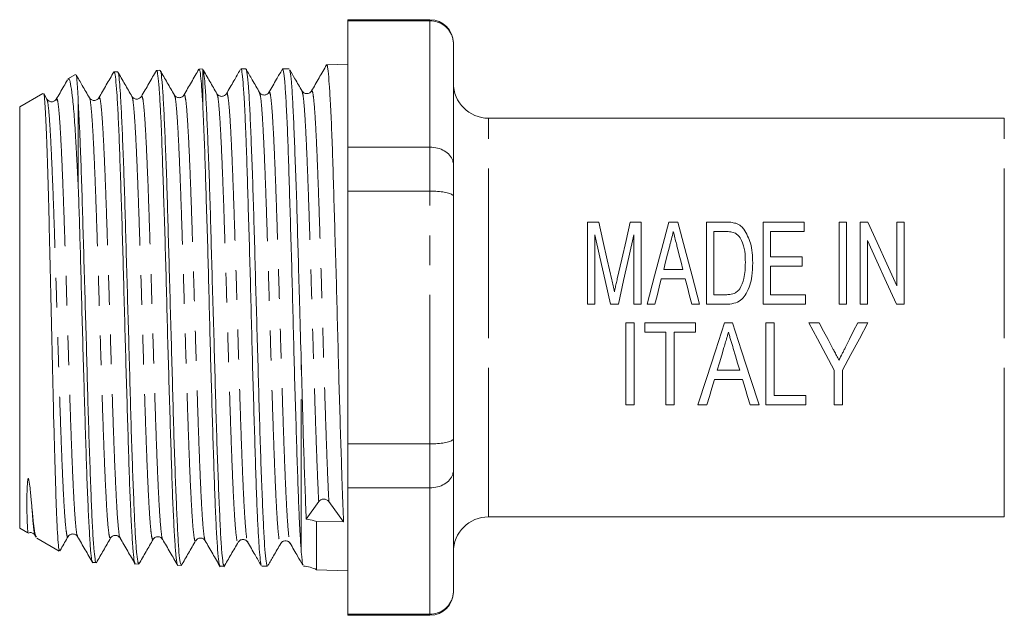
# Model space of a CAD drawing. Units: millimetres. Extents: x 135 to 273, y 97 to 258.
# Drawn here: x 135 to 177, y 193 to 218 of the extents above; entities that cross this region are included whole.
import ezdxf

# ---------------------------------------------------------------- set-up
doc = ezdxf.new("R2010")
doc.units = ezdxf.units.MM
doc.linetypes.add('PHANTOM', pattern=[12.7, 6.35, -1.27, 1.27, -1.27, 1.27, -1.27])

msp = doc.modelspace()

# ---------------------------------------------------------------- linework, layer by layer
at = {"color": 7, "linetype": 'Continuous', "lineweight": 15}
for p, q in [((152.022, 218.459), (148.522, 218.459)), ((148.522, 218.459), (148.522, 218.413)), ((148.522, 218.413), (152.022, 218.413)), ((148.522, 218.413), (148.522, 213.024)), ((153.022, 217.459), (153.022, 217.433)), ((153.022, 217.433), (153.022, 212.272)), ((140.504, 216.301), (140.36, 216.296)), ((142.318, 216.359), (142.174, 216.354)), ((142.319, 216.331), (142.332, 216.347)), ((142.332, 216.347), (142.332, 214.819)), ((144.166, 216.359), (143.959, 216.359)), ((145.736, 216.358), (145.727, 216.328)), ((146.014, 216.359), (145.739, 216.359)), ((148.522, 216.557), (147.616, 216.528)), ((136.897, 216.117), (136.58, 215.934)), ((138.69, 216.243), (138.545, 216.238)), ((135.512, 215.318), (134.522, 214.746)), ((135.681, 215.074), (135.547, 215.305)), ((137.896, 215.093), (137.9, 215.097)), ((142.936, 215.272), (142.938, 215.266)), ((134.522, 214.746), (134.522, 196.773)), ((136.082, 215.031), (136.086, 215.039)), ((137.022, 214.901), (137.022, 211.313)), ((176.522, 214.259), (154.522, 214.259)), ((148.522, 213.024), (148.522, 211.148)), ((152.022, 213.024), (148.522, 213.024)), ((153.022, 212.272), (153.022, 210.921)), ((148.522, 211.148), (152.022, 211.148)), ((148.522, 211.148), (148.522, 200.37)), ((153.022, 210.921), (153.022, 200.598)), ((158.746, 206.327), (158.746, 209.827)), ((158.746, 209.827), (159.22, 209.827)), ((160.562, 209.827), (161.035, 209.827)), ((161.035, 209.827), (161.035, 206.327)), ((162.218, 209.827), (162.589, 209.827)), ((163.817, 206.327), (163.817, 209.827)), ((163.817, 209.827), (164.639, 209.827)), ((166.24, 209.827), (167.99, 209.827)), ((166.24, 206.327), (166.24, 209.827)), ((167.99, 209.827), (167.99, 209.423)), ((169.471, 206.327), (169.471, 209.827)), ((169.471, 209.827), (169.785, 209.827)), ((169.785, 209.827), (169.785, 206.327)), ((170.368, 209.827), (170.703, 209.827)), ((170.368, 206.327), (170.368, 209.827)), ((171.939, 207.114), (171.939, 209.827)), ((171.939, 209.827), (172.253, 209.827)), ((172.253, 209.827), (172.253, 206.327)), ((159.06, 209.289), (159.06, 206.327)), ((160.721, 206.327), (160.721, 209.289)), ((164.638, 209.423), (164.131, 209.423)), ((164.131, 209.423), (164.131, 206.731)), ((167.99, 209.423), (166.554, 209.423)), ((166.554, 209.423), (166.554, 208.346)), ((170.682, 209.041), (170.682, 206.327)), ((166.554, 208.346), (167.9, 208.346)), ((167.9, 208.346), (167.9, 207.943)), ((167.9, 207.943), (166.554, 207.943)), ((166.554, 207.943), (166.554, 206.731)), ((161.993, 207.808), (162.814, 207.808)), ((162.915, 207.404), (161.892, 207.404)), ((164.131, 206.731), (164.646, 206.731)), ((166.554, 206.731), (168.035, 206.731)), ((168.035, 206.731), (168.035, 206.327)), ((159.06, 206.327), (158.746, 206.327)), ((160.058, 206.327), (159.723, 206.327)), ((161.035, 206.327), (160.721, 206.327)), ((161.618, 206.327), (161.284, 206.327)), ((163.523, 206.327), (163.189, 206.327)), ((164.679, 206.327), (163.817, 206.327)), ((168.035, 206.327), (166.24, 206.327)), ((169.785, 206.327), (169.471, 206.327)), ((170.682, 206.327), (170.368, 206.327)), ((172.253, 206.327), (171.918, 206.327)), ((160.381, 202.032), (160.381, 205.532)), ((160.381, 205.532), (160.74, 205.532)), ((160.74, 205.532), (160.74, 202.032)), ((161.189, 205.128), (161.189, 205.532)), ((161.189, 205.532), (163.343, 205.532)), ((163.343, 205.532), (163.343, 205.128)), ((164.587, 205.532), (164.926, 205.532)), ((166.349, 202.032), (166.349, 205.532)), ((166.349, 205.532), (166.708, 205.532)), ((166.708, 205.532), (166.708, 202.436)), ((168.189, 205.532), (168.621, 205.532)), ((170.269, 205.532), (170.702, 205.532)), ((162.086, 205.128), (161.189, 205.128)), ((162.086, 202.032), (162.086, 205.128)), ((163.343, 205.128), (162.445, 205.128)), ((162.445, 205.128), (162.445, 202.032)), ((164.276, 203.512), (165.236, 203.512)), ((169.266, 202.032), (169.266, 203.515)), ((169.625, 203.515), (169.625, 202.032)), ((165.356, 203.109), (164.156, 203.109)), ((160.74, 202.032), (160.381, 202.032)), ((162.445, 202.032), (162.086, 202.032)), ((163.836, 202.032), (163.453, 202.032)), ((166.059, 202.032), (165.676, 202.032)), ((168.054, 202.032), (166.349, 202.032)), ((166.708, 202.436), (168.054, 202.436)), ((168.054, 202.436), (168.054, 202.032)), ((169.625, 202.032), (169.266, 202.032)), ((152.022, 200.37), (148.522, 200.37)), ((148.522, 200.37), (148.522, 198.494)), ((153.022, 200.598), (153.022, 199.247)), ((153.022, 199.247), (153.022, 194.085)), ((148.522, 198.494), (152.022, 198.494)), ((148.522, 198.494), (148.522, 193.106)), ((146.747, 197.157), (147.276, 197.907)), ((147.709, 197.915), (148.338, 197.045)), ((147.187, 195.004), (147.187, 197.053)), ((147.187, 197.053), (148.338, 197.045)), ((154.522, 197.259), (176.522, 197.259)), ((134.522, 196.773), (134.868, 196.573)), ((135.175, 196.512), (135.178, 196.505)), ((135.175, 196.478), (135.223, 196.395)), ((135.258, 196.365), (135.247, 196.357)), ((135.251, 196.352), (136.204, 195.801)), ((136.588, 196.423), (136.591, 196.435)), ((138.806, 196.385), (138.808, 196.385)), ((143.842, 196.206), (143.845, 196.213)), ((144.245, 196.222), (144.249, 196.21)), ((146.058, 196.168), (146.063, 196.16)), ((137.638, 195.31), (137.786, 195.305)), ((139.452, 195.269), (139.445, 195.255)), ((139.451, 195.252), (139.599, 195.247)), ((141.265, 195.193), (141.415, 195.189)), ((143.065, 195.181), (143.057, 195.164)), ((143.065, 195.159), (143.245, 195.159)), ((143.257, 195.167), (143.26, 195.182)), ((144.846, 195.159), (145.093, 195.159)), ((147.187, 195.004), (148.522, 194.961)), ((153.022, 194.085), (153.022, 194.059)), ((152.022, 193.106), (148.522, 193.106)), ((148.522, 193.106), (148.522, 193.059)), ((148.522, 193.059), (152.022, 193.059))]:
    msp.add_line(p, q, dxfattribs=at)
at = {"color": 8, "linetype": 'PHANTOM', "lineweight": 0}
for p, q in [((152.022, 218.413), (152.022, 218.459)), ((152.022, 213.024), (152.022, 218.413)), ((154.522, 205.759), (154.522, 214.259)), ((176.522, 205.759), (176.522, 214.259)), ((152.022, 211.148), (152.022, 213.024)), ((152.022, 200.37), (152.022, 211.148)), ((154.522, 197.259), (154.522, 205.759)), ((176.522, 197.259), (176.522, 205.759)), ((146.522, 195.91), (146.522, 204.186)), ((152.022, 198.494), (152.022, 200.37)), ((152.022, 193.106), (152.022, 198.494)), ((152.022, 193.059), (152.022, 193.106))]:
    msp.add_line(p, q, dxfattribs=at)
at = {"color": 7, "linetype": 'Continuous', "lineweight": 15, "flags": 128}
for points in [[(159.22, 209.827), (159.399, 209.036), (159.586, 208.215), (159.778, 207.371)], [(160.013, 207.413), (160.201, 208.243), (160.385, 209.05), (160.562, 209.827)], [(161.284, 206.327), (161.606, 207.533), (161.919, 208.707), (162.218, 209.827)], [(162.589, 209.827), (162.888, 208.707), (163.201, 207.533), (163.523, 206.327)], [(170.703, 209.827), (171.1, 208.955), (171.514, 208.047), (171.939, 207.114)], [(159.723, 206.327), (159.497, 207.339), (159.275, 208.33), (159.06, 209.289)], [(160.721, 209.289), (160.506, 208.33), (160.285, 207.339), (160.058, 206.327)], [(162.239, 208.774), (162.158, 208.456), (162.076, 208.133), (161.993, 207.808)], [(171.918, 206.327), (171.497, 207.251), (171.084, 208.158), (170.682, 209.041)], [(162.814, 207.808), (162.736, 208.114), (162.659, 208.418), (162.582, 208.718)], [(161.892, 207.404), (161.801, 207.047), (161.71, 206.688), (161.618, 206.327)], [(163.189, 206.327), (163.097, 206.688), (163.006, 207.047), (162.915, 207.404)], [(163.453, 202.032), (163.818, 203.159), (164.199, 204.332), (164.587, 205.532)], [(164.926, 205.532), (165.314, 204.332), (165.694, 203.159), (166.059, 202.032)], [(169.266, 203.515), (168.911, 204.179), (168.551, 204.853), (168.189, 205.532)], [(168.621, 205.532), (168.813, 205.172), (169.004, 204.814), (169.194, 204.458)], [(170.702, 205.532), (170.339, 204.853), (169.979, 204.179), (169.625, 203.515)], [(169.748, 204.493), (169.921, 204.838), (170.095, 205.184), (170.269, 205.532)], [(164.562, 204.476), (164.466, 204.153), (164.371, 203.831), (164.276, 203.512)], [(165.236, 203.512), (165.146, 203.816), (165.055, 204.123), (164.963, 204.431)], [(164.156, 203.109), (164.048, 202.744), (163.941, 202.385), (163.836, 202.032)], [(165.676, 202.032), (165.571, 202.385), (165.464, 202.744), (165.356, 203.109)]]:
    msp.add_lwpolyline(points, dxfattribs=at)
at = {"color": 7, "linetype": 'Continuous', "lineweight": 15}
for centre, radius, start, end in [((152.022, 217.459), 1, 0, 90), ((154.522, 215.759), 1.5, 180, 270), ((147.495, 197.735), 0.279, 40.2609, 141.8647), ((154.522, 195.759), 1.5, 90, 180), ((146.522, 193.659), 1.5, 63.6902, 86.1264), ((152.022, 194.059), 1, 270, 0)]:
    msp.add_arc(centre, radius, start, end, dxfattribs=at)
for points, knots in [([(152.022, 218.413), (152.132, 218.403), (152.353, 218.382), (152.648, 218.219), (152.875, 217.979), (152.997, 217.705), (153.022, 217.516), (153.022, 217.436), (153.022, 217.433)], [0, 0, 0, 0, 0.20813, 0.416186, 0.626384, 0.841387, 0.99399, 1, 1, 1, 1]), ([(142.168, 216.352), (142.061, 216.167), (141.847, 215.797), (141.633, 215.428), (141.526, 215.243)], [0, 0, 0, 0, 0.500049, 1, 1, 1, 1]), ([(142.332, 214.819), (142.319, 215.046), (142.292, 215.503), (142.248, 216.006), (142.212, 216.324), (142.186, 216.321), (142.175, 216.32)], [0, 0, 0, 0, 0.241775, 0.487882, 0.792461, 1, 1, 1, 1]), ([(142.938, 215.3), (142.837, 215.475), (142.634, 215.826), (142.431, 216.177), (142.33, 216.352)], [0, 0, 0, 0, 0.499961, 1, 1, 1, 1]), ([(142.332, 216.347), (142.346, 216.307), (142.373, 216.227), (142.418, 215.842), (142.462, 215.199), (142.509, 214.24), (142.56, 213.032), (142.613, 211.629), (142.661, 210.045), (142.707, 208.355), (142.758, 206.575), (142.811, 204.788), (142.861, 203.013), (142.906, 201.331), (142.956, 199.76), (143.009, 198.374), (143.06, 197.185), (143.105, 196.248), (143.154, 195.583), (143.203, 195.207), (143.233, 195.192), (143.245, 195.185)], [0, 0, 0, 0, 0.042655, 0.086074, 0.139828, 0.195139, 0.248894, 0.304207, 0.357965, 0.413283, 0.467038, 0.52235, 0.576109, 0.631426, 0.68518, 0.740493, 0.794251, 0.849567, 0.903322, 0.958635, 1, 1, 1, 1]), ([(143.929, 216.319), (143.84, 216.164), (143.643, 215.825), (143.447, 215.486), (143.34, 215.302)], [0, 0, 0, 0, 0.455059, 1, 1, 1, 1]), ([(144.83, 195.195), (144.828, 195.193), (144.812, 195.183), (144.785, 195.408), (144.744, 195.849), (144.7, 196.533), (144.653, 197.445), (144.61, 198.623), (144.565, 200.045), (144.516, 201.643), (144.465, 203.343), (144.418, 205.128), (144.373, 206.914), (144.325, 208.684), (144.274, 210.355), (144.226, 211.91), (144.186, 213.155), (144.147, 214.129), (144.107, 214.952), (144.06, 215.68), (144.014, 216.169), (143.982, 216.385), (143.962, 216.341), (143.959, 216.333)], [0, 0, 0, 0, 0.007935, 0.05512, 0.103343, 0.150528, 0.19875, 0.252641, 0.308096, 0.361982, 0.41743, 0.47132, 0.526773, 0.580659, 0.636107, 0.689997, 0.745449, 0.784725, 0.824591, 0.87848, 0.933931, 0.987819, 1, 1, 1, 1]), ([(144.166, 216.338), (144.17, 216.344), (144.19, 216.373), (144.23, 216.162), (144.282, 215.658), (144.329, 214.848), (144.376, 213.793), (144.427, 212.498), (144.48, 211.025), (144.528, 209.387), (144.574, 207.671), (144.624, 205.895), (144.677, 204.142), (144.725, 202.417), (144.77, 200.791), (144.82, 199.28), (144.873, 197.958), (144.923, 196.848), (144.969, 195.994), (145.018, 195.43), (145.061, 195.159), (145.085, 195.187), (145.093, 195.195)], [0, 0, 0, 0, 0.013612, 0.066561, 0.121046, 0.173993, 0.228477, 0.281421, 0.335899, 0.388847, 0.443331, 0.495447, 0.549024, 0.601139, 0.654716, 0.70766, 0.762138, 0.815085, 0.869568, 0.922511, 0.97699, 1, 1, 1, 1]), ([(144.75, 215.361), (144.649, 215.537), (144.458, 215.866), (144.268, 216.195), (144.179, 216.348)], [0, 0, 0, 0, 0.533196, 1, 1, 1, 1]), ([(145.718, 216.333), (145.637, 216.194), (145.45, 215.871), (145.263, 215.547), (145.156, 215.362)], [0, 0, 0, 0, 0.429416, 1, 1, 1, 1]), ([(146.522, 195.91), (146.51, 196.085), (146.486, 196.436), (146.444, 197.227), (146.402, 198.291), (146.357, 199.666), (146.309, 201.227), (146.257, 202.902), (146.21, 204.674), (146.166, 206.46), (146.118, 208.243), (146.067, 209.94), (146.018, 211.532), (145.974, 212.947), (145.927, 214.17), (145.876, 215.145), (145.826, 215.855), (145.784, 216.287), (145.754, 216.329), (145.739, 216.349)], [0, 0, 0, 0, 0.044417, 0.089519, 0.149711, 0.211649, 0.271843, 0.333782, 0.393981, 0.455925, 0.516119, 0.578059, 0.638257, 0.7002, 0.760394, 0.822334, 0.882531, 0.944474, 1, 1, 1, 1]), ([(146.029, 216.308), (146.04, 216.29), (146.067, 216.245), (146.114, 215.831), (146.163, 215.124), (146.209, 214.131), (146.258, 212.913), (146.312, 211.479), (146.362, 209.896), (146.408, 208.182), (146.461, 206.263), (146.5, 204.922), (146.522, 204.186)], [0, 0, 0, 0, 0.064688, 0.164497, 0.2672, 0.367013, 0.469722, 0.569531, 0.672233, 0.772048, 0.874758, 1, 1, 1, 1]), ([(146.567, 215.415), (146.465, 215.591), (146.291, 215.891), (146.117, 216.192), (146.045, 216.317)], [0, 0, 0, 0, 0.583183, 1, 1, 1, 1]), ([(147.612, 216.53), (147.505, 216.346), (147.291, 215.976), (147.077, 215.607), (146.971, 215.422)], [0, 0, 0, 0, 0.50004, 1, 1, 1, 1]), ([(148.338, 197.045), (148.326, 197.334), (148.302, 197.918), (148.263, 199.061), (148.218, 200.461), (148.167, 202.118), (148.117, 203.892), (148.072, 205.703), (148.024, 207.533), (147.972, 209.294), (147.921, 210.97), (147.877, 212.484), (147.829, 213.819), (147.778, 214.912), (147.726, 215.759), (147.681, 216.294), (147.645, 216.542), (147.623, 216.503), (147.617, 216.493)], [0, 0, 0, 0, 0.051683, 0.104259, 0.170535, 0.238732, 0.305012, 0.373213, 0.439502, 0.507716, 0.573953, 0.642109, 0.708362, 0.77654, 0.842737, 0.910852, 0.977068, 1, 1, 1, 1]), ([(136.56, 215.892), (136.507, 215.801), (136.348, 215.526), (136.189, 215.251), (136.082, 215.066)], [0, 0, 0, 0, 0.328728, 1, 1, 1, 1]), ([(137.022, 211.313), (137.002, 211.691), (136.962, 212.455), (136.905, 213.517), (136.841, 214.484), (136.768, 215.261), (136.69, 215.752), (136.636, 215.972), (136.604, 215.922), (136.595, 215.908)], [0, 0, 0, 0, 0.134377, 0.2711937, 0.4350255, 0.6036095, 0.7673656, 0.9357863, 1, 1, 1, 1]), ([(136.923, 216.088), (136.927, 216.09), (136.945, 216.098), (136.971, 215.846), (136.998, 215.429), (137.014, 215.078), (137.022, 214.901)], [0, 0, 0, 0, 0.115199, 0.492854, 0.744766, 1, 1, 1, 1]), ([(137.496, 215.129), (137.395, 215.304), (137.208, 215.626), (137.022, 215.949), (136.937, 216.096)], [0, 0, 0, 0, 0.544011, 1, 1, 1, 1]), ([(138.538, 216.233), (138.431, 216.048), (138.217, 215.678), (138.003, 215.309), (137.896, 215.124)], [0, 0, 0, 0, 0.50005, 1, 1, 1, 1]), ([(139.441, 195.269), (139.426, 195.308), (139.394, 195.392), (139.351, 195.882), (139.302, 196.645), (139.25, 197.666), (139.2, 198.925), (139.156, 200.366), (139.107, 201.974), (139.056, 203.674), (139.005, 205.448), (138.96, 207.215), (138.913, 208.956), (138.862, 210.59), (138.81, 212.1), (138.765, 213.417), (138.718, 214.526), (138.667, 215.381), (138.615, 215.953), (138.577, 216.233), (138.554, 216.209), (138.546, 216.202)], [0, 0, 0, 0, 0.049579, 0.104758, 0.158385, 0.21357, 0.26716, 0.322303, 0.375901, 0.431056, 0.484611, 0.539718, 0.593286, 0.64841, 0.701932, 0.757005, 0.810542, 0.865634, 0.919124, 0.974163, 1, 1, 1, 1]), ([(139.31, 215.187), (139.208, 215.362), (139.005, 215.712), (138.803, 216.063), (138.701, 216.238)], [0, 0, 0, 0, 0.499965, 1, 1, 1, 1]), ([(138.706, 216.227), (138.706, 216.227), (138.724, 216.247), (138.756, 216.031), (138.798, 215.608), (138.837, 214.969), (138.882, 214.062), (138.933, 212.861), (138.984, 211.446), (139.029, 209.882), (139.076, 208.187), (139.127, 206.438), (139.179, 204.653), (139.225, 202.914), (139.271, 201.241), (139.321, 199.71), (139.374, 198.337), (139.42, 197.186), (139.466, 196.267), (139.515, 195.635), (139.563, 195.284), (139.589, 195.281), (139.6, 195.28)], [0, 0, 0, 0, 0.001341, 0.056599, 0.099908, 0.14402, 0.197788, 0.253115, 0.306884, 0.362213, 0.415966, 0.471275, 0.525076, 0.580438, 0.634223, 0.689565, 0.743397, 0.798791, 0.852609, 0.907985, 0.961847, 1, 1, 1, 1]), ([(140.353, 216.294), (140.246, 216.109), (140.033, 215.739), (139.819, 215.37), (139.712, 215.185)], [0, 0, 0, 0, 0.500048, 1, 1, 1, 1]), ([(141.254, 195.238), (141.246, 195.242), (141.221, 195.256), (141.184, 195.6), (141.136, 196.248), (141.085, 197.175), (141.033, 198.35), (140.989, 199.725), (140.941, 201.285), (140.891, 202.957), (140.838, 204.723), (140.793, 206.502), (140.746, 208.275), (140.696, 209.961), (140.643, 211.542), (140.6, 212.86), (140.56, 213.937), (140.517, 214.837), (140.468, 215.594), (140.418, 216.094), (140.385, 216.318), (140.365, 216.275), (140.361, 216.266)], [0, 0, 0, 0, 0.026612, 0.08184, 0.135522, 0.190763, 0.244401, 0.299593, 0.353245, 0.408455, 0.46206, 0.517218, 0.570839, 0.626018, 0.679591, 0.734716, 0.778597, 0.823319, 0.876873, 0.93198, 0.985535, 1, 1, 1, 1]), ([(141.123, 215.245), (141.022, 215.42), (140.819, 215.771), (140.616, 216.122), (140.514, 216.297)], [0, 0, 0, 0, 0.499954, 1, 1, 1, 1]), ([(140.519, 216.254), (140.526, 216.252), (140.549, 216.244), (140.591, 215.918), (140.638, 215.287), (140.683, 214.375), (140.733, 213.213), (140.786, 211.85), (140.833, 210.3), (140.878, 208.635), (140.928, 206.873), (140.98, 205.094), (141.029, 203.318), (141.073, 201.626), (141.122, 200.037), (141.174, 198.623), (141.224, 197.399), (141.269, 196.421), (141.317, 195.706), (141.368, 195.266), (141.4, 195.219), (141.415, 195.196)], [0, 0, 0, 0, 0.021739, 0.076957, 0.130644, 0.185888, 0.239578, 0.294823, 0.348546, 0.403827, 0.457545, 0.512818, 0.566575, 0.621891, 0.675638, 0.730941, 0.784731, 0.840082, 0.893859, 0.949192, 1, 1, 1, 1]), ([(135.538, 215.3), (135.54, 215.302), (135.556, 215.32), (135.582, 215.103), (135.613, 214.683), (135.644, 214.067), (135.68, 213.203), (135.719, 212.071), (135.755, 210.746), (135.79, 209.289), (135.828, 207.717), (135.867, 206.096), (135.904, 204.441), (135.938, 202.83), (135.976, 201.285), (136.015, 199.871), (136.053, 198.602), (136.087, 197.543), (136.123, 196.701), (136.162, 196.127), (136.195, 195.822), (136.213, 195.827), (136.22, 195.828)], [0, 0, 0, 0, 0.0105536, 0.0646886, 0.1079903, 0.1521186, 0.2053923, 0.2602112, 0.3134355, 0.3682047, 0.4214831, 0.4762762, 0.5300225, 0.5853356, 0.6390336, 0.6942539, 0.748511, 0.8043547, 0.8584857, 0.9141481, 0.9689039, 1, 1, 1, 1]), ([(136.084, 215.071), (136.063, 215.043), (136.02, 214.987), (135.883, 214.946), (135.747, 214.987), (135.704, 215.043), (135.683, 215.071)], [0, 0, 0, 0, 0.246677, 0.499771, 0.753007, 1, 1, 1, 1]), ([(137.898, 215.128), (137.877, 215.1), (137.834, 215.044), (137.697, 215.003), (137.561, 215.044), (137.518, 215.101), (137.496, 215.129)], [0, 0, 0, 0, 0.246653, 0.499807, 0.75308, 1, 1, 1, 1]), ([(139.712, 215.186), (139.691, 215.158), (139.648, 215.101), (139.511, 215.06), (139.374, 215.102), (139.331, 215.158), (139.31, 215.186)], [0, 0, 0, 0, 0.24665, 0.499855, 0.753149, 1, 1, 1, 1]), ([(141.526, 215.243), (141.505, 215.216), (141.461, 215.159), (141.325, 215.118), (141.188, 215.159), (141.145, 215.216), (141.123, 215.244)], [0, 0, 0, 0, 0.246683, 0.499911, 0.753193, 1, 1, 1, 1]), ([(143.34, 215.302), (143.319, 215.274), (143.275, 215.217), (143.139, 215.176), (143.002, 215.217), (142.959, 215.274), (142.937, 215.302)], [0, 0, 0, 0, 0.246721, 0.499971, 0.753237, 1, 1, 1, 1]), ([(145.154, 215.36), (145.133, 215.332), (145.09, 215.275), (144.953, 215.234), (144.816, 215.275), (144.773, 215.332), (144.751, 215.36)], [0, 0, 0, 0, 0.246761, 0.500031, 0.753281, 1, 1, 1, 1]), ([(146.968, 215.418), (146.947, 215.39), (146.903, 215.334), (146.767, 215.292), (146.63, 215.333), (146.587, 215.39), (146.565, 215.418)], [0, 0, 0, 0, 0.246801, 0.50009, 0.753322, 1, 1, 1, 1]), ([(137.022, 214.901), (137.035, 214.661), (137.06, 214.177), (137.104, 213.182), (137.153, 211.937), (137.198, 210.434), (137.245, 208.785), (137.295, 207.065), (137.348, 205.291), (137.394, 203.545), (137.44, 201.847), (137.489, 200.274), (137.542, 198.843), (137.589, 197.619), (137.635, 196.618), (137.684, 195.875), (137.736, 195.441), (137.77, 195.26), (137.786, 195.309), (137.786, 195.311)], [0, 0, 0, 0, 0.050765, 0.102469, 0.165415, 0.230185, 0.293136, 0.35791, 0.420915, 0.485749, 0.548739, 0.613552, 0.676594, 0.741465, 0.804494, 0.869348, 0.932426, 0.997333, 1, 1, 1, 1]), ([(143.052, 195.185), (143.038, 195.227), (143.009, 195.316), (142.966, 195.816), (142.916, 196.594), (142.865, 197.632), (142.819, 198.909), (142.774, 200.369), (142.725, 201.996), (142.674, 203.714), (142.627, 205.507), (142.583, 207.291), (142.535, 209.046), (142.483, 210.695), (142.435, 212.212), (142.388, 213.654), (142.352, 214.408), (142.332, 214.819)], [0, 0, 0, 0, 0.058265, 0.125427, 0.19069, 0.257845, 0.323114, 0.390275, 0.455538, 0.522693, 0.587961, 0.655122, 0.720385, 0.78754, 0.852807, 0.919968, 1, 1, 1, 1]), ([(152.022, 213.024), (152.132, 213.016), (152.353, 213), (152.648, 212.875), (152.875, 212.69), (152.997, 212.48), (153.022, 212.335), (153.022, 212.274), (153.022, 212.272)], [0, 0, 0, 0, 0.20813, 0.416186, 0.626384, 0.841387, 0.99399, 1, 1, 1, 1]), ([(137.626, 195.352), (137.615, 195.368), (137.586, 195.407), (137.546, 195.809), (137.5, 196.497), (137.449, 197.467), (137.397, 198.66), (137.351, 200.066), (137.305, 201.621), (137.254, 203.307), (137.202, 205.047), (137.155, 206.823), (137.112, 208.472), (137.067, 209.993), (137.037, 210.87), (137.022, 211.313)], [0, 0, 0, 0, 0.054705, 0.134268, 0.21614, 0.295665, 0.377498, 0.457007, 0.538823, 0.618308, 0.700099, 0.779555, 0.861315, 0.929924, 1, 1, 1, 1]), ([(152.022, 211.148), (152.132, 211.146), (152.353, 211.141), (152.648, 211.104), (152.875, 211.049), (152.997, 210.985), (153.022, 210.94), (153.022, 210.921), (153.022, 210.921)], [0, 0, 0, 0, 0.20813, 0.416186, 0.626384, 0.841387, 0.99399, 1, 1, 1, 1]), ([(164.639, 209.827), (164.675, 209.827), (164.747, 209.826), (164.891, 209.818), (164.995, 209.793), (165.065, 209.777)], [0, 0, 0, 0, 0.250359, 0.500878, 1, 1, 1, 1]), ([(165.065, 209.777), (165.106, 209.76), (165.185, 209.73), (165.307, 209.647), (165.373, 209.572), (165.415, 209.526)], [0, 0, 0, 0, 0.29896, 0.567302, 1, 1, 1, 1]), ([(162.403, 209.423), (162.377, 209.316), (162.336, 209.156), (162.281, 208.938), (162.253, 208.829), (162.239, 208.774)], [0, 0, 0, 0, 0.499622, 0.749765, 1, 1, 1, 1]), ([(162.582, 208.718), (162.567, 208.777), (162.529, 208.926), (162.47, 209.162), (162.426, 209.336), (162.403, 209.423)], [0, 0, 0, 0, 0.249735, 0.624688, 1, 1, 1, 1]), ([(165.051, 209.351), (164.985, 209.375), (164.886, 209.411), (164.745, 209.422), (164.674, 209.423), (164.638, 209.423)], [0, 0, 0, 0, 0.4968417, 0.7474817, 1, 1, 1, 1]), ([(165.477, 208.104), (165.474, 208.266), (165.467, 208.592), (165.358, 208.982), (165.204, 209.24), (165.093, 209.32), (165.051, 209.351)], [0, 0, 0, 0, 0.351653, 0.7062599, 0.8883265, 1, 1, 1, 1]), ([(165.415, 209.526), (165.525, 209.333), (165.702, 209.02), (165.779, 208.521), (165.787, 208.238), (165.791, 208.096)], [0, 0, 0, 0, 0.445226, 0.720123, 1, 1, 1, 1]), ([(165.791, 208.096), (165.785, 207.904), (165.769, 207.459), (165.616, 206.91), (165.343, 206.529), (165.064, 206.366), (164.829, 206.329), (164.697, 206.327), (164.679, 206.327)], [0, 0, 0, 0, 0.249389, 0.58001, 0.705892, 0.833215, 0.976286, 1, 1, 1, 1]), ([(165.237, 206.979), (165.305, 207.124), (165.423, 207.374), (165.469, 207.763), (165.474, 207.99), (165.477, 208.104)], [0, 0, 0, 0, 0.406548, 0.701074, 1, 1, 1, 1]), ([(159.778, 207.371), (159.797, 207.286), (159.826, 207.158), (159.863, 206.986), (159.882, 206.9), (159.891, 206.857)], [0, 0, 0, 0, 0.49978, 0.749862, 1, 1, 1, 1]), ([(159.891, 206.857), (159.9, 206.904), (159.925, 207.02), (159.966, 207.206), (159.997, 207.344), (160.013, 207.413)], [0, 0, 0, 0, 0.249849, 0.624824, 1, 1, 1, 1]), ([(164.646, 206.731), (164.702, 206.732), (164.841, 206.736), (165.038, 206.788), (165.173, 206.893), (165.222, 206.959), (165.237, 206.979)], [0, 0, 0, 0, 0.251711, 0.624269, 0.892788, 1, 1, 1, 1]), ([(164.756, 205.128), (164.74, 205.073), (164.7, 204.937), (164.635, 204.72), (164.587, 204.558), (164.562, 204.476)], [0, 0, 0, 0, 0.249813, 0.624778, 1, 1, 1, 1]), ([(164.963, 204.431), (164.928, 204.547), (164.876, 204.72), (164.808, 204.953), (164.773, 205.07), (164.756, 205.128)], [0, 0, 0, 0, 0.499641, 0.749776, 1, 1, 1, 1]), ([(146.522, 204.186), (146.535, 203.728), (146.562, 202.803), (146.601, 201.361), (146.644, 199.887), (146.695, 198.394), (146.729, 197.583), (146.747, 197.157)], [0, 0, 0, 0, 0.16579, 0.33452, 0.544653, 0.76088, 1, 1, 1, 1]), ([(169.194, 204.458), (169.217, 204.414), (169.275, 204.307), (169.368, 204.134), (169.436, 204.005), (169.47, 203.941)], [0, 0, 0, 0, 0.249894, 0.624873, 1, 1, 1, 1]), ([(169.47, 203.941), (169.517, 204.032), (169.586, 204.17), (169.678, 204.354), (169.725, 204.446), (169.748, 204.493)], [0, 0, 0, 0, 0.499799, 0.749875, 1, 1, 1, 1]), ([(153.022, 200.598), (153.022, 200.597), (153.022, 200.578), (152.997, 200.534), (152.875, 200.47), (152.648, 200.415), (152.353, 200.378), (152.132, 200.373), (152.022, 200.37)], [0, 0, 0, 0, 0.00601, 0.158613, 0.373616, 0.583814, 0.79187, 1, 1, 1, 1]), ([(153.022, 199.247), (153.022, 199.244), (153.022, 199.183), (152.997, 199.039), (152.875, 198.829), (152.648, 198.644), (152.353, 198.519), (152.132, 198.503), (152.022, 198.494)], [0, 0, 0, 0, 0.00601, 0.158613, 0.373616, 0.583814, 0.79187, 1, 1, 1, 1]), ([(135.047, 197.624), (135.039, 197.711), (135.016, 197.97), (134.976, 198.375), (134.939, 198.723), (134.907, 198.861), (134.898, 198.881), (134.895, 198.885), (134.894, 198.887), (134.892, 198.888), (134.89, 198.889), (134.889, 198.889), (134.887, 198.889), (134.883, 198.887), (134.876, 198.874), (134.862, 198.814), (134.848, 198.657), (134.836, 198.386), (134.83, 198.054), (134.829, 197.613), (134.837, 197.248), (134.847, 196.966), (134.858, 196.744), (134.867, 196.584), (134.875, 196.589), (134.878, 196.59)], [0, 0, 0, 0, 0.057045, 0.171293, 0.228382, 0.235525, 0.236595, 0.236974, 0.237355, 0.237551, 0.23775, 0.237924, 0.238168, 0.238632, 0.240307, 0.246947, 0.273384, 0.326202, 0.399914, 0.473402, 0.620638, 0.69413, 0.767623, 0.914892, 1, 1, 1, 1]), ([(135.232, 196.4), (135.212, 196.447), (135.169, 196.544), (135.11, 196.961), (135.068, 197.401), (135.047, 197.624)], [0, 0, 0, 0, 0.314716, 0.653363, 1, 1, 1, 1]), ([(146.747, 197.157), (146.862, 197.139), (147.013, 197.116), (147.153, 197.065), (147.187, 197.053)], [0, 0, 0, 0, 0.757562, 1, 1, 1, 1]), ([(134.886, 196.562), (134.915, 196.574), (134.985, 196.601), (135.113, 196.559), (135.155, 196.503), (135.176, 196.476)], [0, 0, 0, 0, 0.264189, 0.636828, 1, 1, 1, 1]), ([(136.238, 195.813), (136.254, 195.84), (136.372, 196.044), (136.489, 196.247), (136.591, 196.422)], [0, 0, 0, 0, 0.136579, 1, 1, 1, 1]), ([(136.588, 196.417), (136.609, 196.445), (136.653, 196.501), (136.789, 196.542), (136.926, 196.501), (136.969, 196.445), (136.99, 196.417)], [0, 0, 0, 0, 0.246634, 0.499759, 0.753036, 1, 1, 1, 1]), ([(136.993, 196.412), (137.1, 196.227), (137.314, 195.858), (137.528, 195.488), (137.635, 195.303)], [0, 0, 0, 0, 0.499952, 1, 1, 1, 1]), ([(137.792, 195.303), (137.893, 195.478), (138.096, 195.829), (138.299, 196.18), (138.4, 196.355)], [0, 0, 0, 0, 0.500047, 1, 1, 1, 1]), ([(138.402, 196.359), (138.424, 196.387), (138.467, 196.443), (138.604, 196.483), (138.74, 196.442), (138.783, 196.385), (138.805, 196.358)], [0, 0, 0, 0, 0.246628, 0.499768, 0.753051, 1, 1, 1, 1]), ([(138.808, 196.352), (138.915, 196.167), (139.129, 195.797), (139.343, 195.428), (139.45, 195.243)], [0, 0, 0, 0, 0.499958, 1, 1, 1, 1]), ([(139.608, 195.248), (139.71, 195.423), (139.912, 195.774), (140.115, 196.125), (140.217, 196.301)], [0, 0, 0, 0, 0.500045, 1, 1, 1, 1]), ([(140.217, 196.301), (140.238, 196.328), (140.282, 196.384), (140.418, 196.425), (140.555, 196.383), (140.598, 196.326), (140.62, 196.298)], [0, 0, 0, 0, 0.2464997, 0.4997906, 0.753212, 1, 1, 1, 1]), ([(140.622, 196.294), (140.729, 196.11), (140.942, 195.74), (141.156, 195.37), (141.263, 195.185)], [0, 0, 0, 0, 0.4999618, 1, 1, 1, 1]), ([(141.42, 195.185), (141.521, 195.36), (141.724, 195.711), (141.927, 196.062), (142.028, 196.238)], [0, 0, 0, 0, 0.500041, 1, 1, 1, 1]), ([(142.03, 196.241), (142.052, 196.269), (142.095, 196.325), (142.232, 196.366), (142.369, 196.324), (142.413, 196.267), (142.434, 196.239)], [0, 0, 0, 0, 0.246324, 0.499855, 0.753482, 1, 1, 1, 1]), ([(142.433, 196.24), (142.54, 196.055), (142.754, 195.686), (142.968, 195.316), (143.074, 195.131)], [0, 0, 0, 0, 0.499966, 1, 1, 1, 1]), ([(143.236, 195.131), (143.338, 195.306), (143.54, 195.657), (143.743, 196.008), (143.845, 196.183)], [0, 0, 0, 0, 0.500042, 1, 1, 1, 1]), ([(143.843, 196.181), (143.865, 196.209), (143.909, 196.267), (144.046, 196.308), (144.182, 196.267), (144.226, 196.21), (144.248, 196.182)], [0, 0, 0, 0, 0.246367, 0.500033, 0.753674, 1, 1, 1, 1]), ([(144.245, 196.187), (144.352, 196.002), (144.544, 195.67), (144.736, 195.337), (144.822, 195.19)], [0, 0, 0, 0, 0.5557451, 1, 1, 1, 1]), ([(145.657, 196.123), (145.679, 196.151), (145.723, 196.208), (145.859, 196.25), (145.996, 196.21), (146.04, 196.153), (146.061, 196.125)], [0, 0, 0, 0, 0.24666, 0.500183, 0.753594, 1, 1, 1, 1]), ([(145.12, 195.192), (145.197, 195.327), (145.376, 195.637), (145.555, 195.946), (145.657, 196.122)], [0, 0, 0, 0, 0.433745, 1, 1, 1, 1]), ([(146.058, 196.131), (146.165, 195.946), (146.344, 195.637), (146.524, 195.327), (146.596, 195.202)], [0, 0, 0, 0, 0.596421, 1, 1, 1, 1]), ([(146.612, 195.211), (146.604, 195.222), (146.58, 195.255), (146.551, 195.54), (146.528, 195.831), (146.522, 195.91)], [0, 0, 0, 0, 0.26355, 0.800521, 1, 1, 1, 1]), ([(153.022, 194.085), (153.022, 194.082), (153.022, 194.002), (152.997, 193.813), (152.875, 193.539), (152.648, 193.299), (152.353, 193.137), (152.132, 193.116), (152.022, 193.106)], [0, 0, 0, 0, 0.00601, 0.158613, 0.373616, 0.583814, 0.79187, 1, 1, 1, 1])]:
    msp.add_open_spline(points, degree=3, knots=knots, dxfattribs=at)
at = {"color": 8, "linetype": 'PHANTOM', "lineweight": 0}
for points, knots in [([(135.68, 215.058), (135.695, 215.022), (135.727, 214.945), (135.775, 214.471), (135.826, 213.739), (135.876, 212.759), (135.927, 211.566), (135.978, 210.187), (136.028, 208.674), (136.079, 207.073), (136.13, 205.43), (136.18, 203.797), (136.231, 202.224), (136.282, 200.757), (136.332, 199.442), (136.383, 198.326), (136.434, 197.44), (136.484, 196.794), (136.535, 196.454), (136.569, 196.342), (136.587, 196.419), (136.588, 196.423)], [0, 0, 0, 0, 0.04821, 0.103965, 0.159744, 0.215532, 0.271316, 0.32711, 0.382928, 0.438754, 0.494577, 0.55041, 0.606266, 0.662132, 0.717993, 0.773865, 0.82976, 0.885664, 0.941564, 0.997474, 1, 1, 1, 1]), ([(136.086, 215.039), (136.093, 215.058), (136.116, 215.125), (136.157, 214.941), (136.208, 214.484), (136.258, 213.744), (136.309, 212.768), (136.36, 211.576), (136.41, 210.199), (136.461, 208.687), (136.512, 207.086), (136.562, 205.444), (136.613, 203.81), (136.664, 202.237), (136.714, 200.769), (136.765, 199.451), (136.816, 198.335), (136.866, 197.442), (136.917, 196.814), (136.959, 196.469), (136.985, 196.454), (136.993, 196.449)], [0, 0, 0, 0, 0.022523, 0.078284, 0.134055, 0.189849, 0.245652, 0.301451, 0.357261, 0.413094, 0.468936, 0.524774, 0.580622, 0.636494, 0.692375, 0.748251, 0.804138, 0.860049, 0.915968, 0.971884, 1, 1, 1, 1]), ([(137.496, 215.125), (137.497, 215.126), (137.514, 215.143), (137.548, 214.915), (137.599, 214.412), (137.649, 213.611), (137.7, 212.583), (137.751, 211.343), (137.801, 209.926), (137.852, 208.382), (137.903, 206.759), (137.953, 205.103), (138.004, 203.468), (138.055, 201.904), (138.105, 200.454), (138.156, 199.165), (138.207, 198.086), (138.257, 197.239), (138.308, 196.656), (138.356, 196.339), (138.386, 196.365), (138.4, 196.377)], [0, 0, 0, 0, 0.001345, 0.0573, 0.113266, 0.169255, 0.225253, 0.281247, 0.337251, 0.393278, 0.449315, 0.505348, 0.56139, 0.617457, 0.673532, 0.729603, 0.785685, 0.841789, 0.897903, 0.954013, 1, 1, 1, 1]), ([(137.9, 215.097), (137.91, 215.116), (137.937, 215.168), (137.981, 214.932), (138.032, 214.414), (138.082, 213.619), (138.133, 212.592), (138.184, 211.354), (138.234, 209.938), (138.285, 208.395), (138.336, 206.773), (138.386, 205.117), (138.437, 203.482), (138.488, 201.916), (138.538, 200.466), (138.589, 199.175), (138.64, 198.095), (138.69, 197.243), (138.741, 196.669), (138.779, 196.379), (138.801, 196.384), (138.806, 196.385)], [0, 0, 0, 0, 0.033445, 0.089286, 0.145137, 0.201012, 0.256896, 0.312775, 0.368665, 0.424579, 0.480501, 0.536419, 0.592348, 0.6483, 0.70426, 0.760217, 0.816184, 0.872175, 0.928174, 0.984169, 1, 1, 1, 1]), ([(139.31, 215.161), (139.314, 215.162), (139.334, 215.169), (139.372, 214.897), (139.423, 214.328), (139.473, 213.475), (139.524, 212.396), (139.575, 211.111), (139.625, 209.657), (139.676, 208.083), (139.727, 206.44), (139.777, 204.774), (139.828, 203.139), (139.879, 201.584), (139.929, 200.154), (139.98, 198.894), (140.031, 197.852), (140.081, 197.049), (140.132, 196.519), (140.177, 196.26), (140.205, 196.312), (140.217, 196.333)], [0, 0, 0, 0, 0.012866, 0.068637, 0.124418, 0.180223, 0.236036, 0.291845, 0.347664, 0.403507, 0.459359, 0.515206, 0.571064, 0.626945, 0.682835, 0.73872, 0.794616, 0.850535, 0.906464, 0.962388, 1, 1, 1, 1]), ([(139.712, 215.165), (139.726, 215.179), (139.757, 215.21), (139.805, 214.91), (139.856, 214.331), (139.906, 213.483), (139.957, 212.405), (140.008, 211.123), (140.058, 209.669), (140.109, 208.097), (140.16, 206.454), (140.21, 204.787), (140.261, 203.152), (140.312, 201.596), (140.362, 200.165), (140.413, 198.903), (140.464, 197.861), (140.514, 197.052), (140.565, 196.534), (140.601, 196.288), (140.62, 196.308), (140.622, 196.31)], [0, 0, 0, 0, 0.0463837, 0.1019976, 0.1576216, 0.2132689, 0.2689251, 0.3245772, 0.3802394, 0.4359247, 0.4916192, 0.5473094, 0.6030097, 0.6587333, 0.7144658, 0.7701942, 0.8259327, 0.8816944, 0.9374651, 0.9932316, 1, 1, 1, 1]), ([(141.123, 215.209), (141.131, 215.205), (141.155, 215.192), (141.196, 214.864), (141.247, 214.233), (141.297, 213.327), (141.348, 212.198), (141.399, 210.87), (141.449, 209.379), (141.5, 207.778), (141.551, 206.116), (141.601, 204.441), (141.652, 202.808), (141.703, 201.266), (141.753, 199.857), (141.804, 198.627), (141.855, 197.626), (141.905, 196.867), (141.956, 196.394), (141.997, 196.188), (142.021, 196.254), (142.028, 196.274)], [0, 0, 0, 0, 0.024538, 0.080427, 0.136325, 0.192247, 0.248177, 0.304104, 0.36004, 0.416, 0.471969, 0.527933, 0.583908, 0.639906, 0.695913, 0.751916, 0.807928, 0.863964, 0.920009, 0.97605, 1, 1, 1, 1]), ([(141.526, 215.24), (141.527, 215.242), (141.544, 215.319), (141.578, 215.21), (141.629, 214.885), (141.679, 214.235), (141.73, 213.337), (141.781, 212.208), (141.831, 210.882), (141.882, 209.391), (141.933, 207.791), (141.983, 206.13), (142.034, 204.455), (142.085, 202.821), (142.135, 201.278), (142.186, 199.868), (142.237, 198.637), (142.287, 197.631), (142.338, 196.88), (142.387, 196.388), (142.419, 196.298), (142.433, 196.256)], [0, 0, 0, 0, 0.001395, 0.057168, 0.112937, 0.168716, 0.224517, 0.280328, 0.336135, 0.391952, 0.447792, 0.503641, 0.559485, 0.61534, 0.671218, 0.727105, 0.782988, 0.838881, 0.894797, 0.950722, 1, 1, 1, 1]), ([(142.938, 215.266), (142.949, 215.25), (142.976, 215.209), (143.02, 214.818), (143.071, 214.127), (143.121, 213.168), (143.172, 211.99), (143.223, 210.619), (143.273, 209.093), (143.324, 207.466), (143.375, 205.788), (143.425, 204.107), (143.476, 202.477), (143.527, 200.949), (143.577, 199.564), (143.628, 198.367), (143.679, 197.406), (143.729, 196.694), (143.78, 196.279), (143.818, 196.116), (143.838, 196.192), (143.842, 196.206)], [0, 0, 0, 0, 0.0341303, 0.0900985, 0.1460769, 0.2020785, 0.258089, 0.3140952, 0.3701115, 0.426151, 0.4821995, 0.5382437, 0.5942979, 0.6503753, 0.7064618, 0.7625438, 0.818636, 0.8747514, 0.9308757, 0.9869957, 1, 1, 1, 1]), ([(143.34, 215.277), (143.344, 215.291), (143.365, 215.368), (143.402, 215.226), (143.453, 214.835), (143.503, 214.13), (143.554, 213.177), (143.605, 212), (143.655, 210.631), (143.706, 209.106), (143.757, 207.48), (143.807, 205.802), (143.858, 204.12), (143.909, 202.49), (143.959, 200.961), (144.01, 199.575), (144.061, 198.377), (144.111, 197.41), (144.162, 196.711), (144.207, 196.295), (144.234, 196.242), (144.245, 196.222)], [0, 0, 0, 0, 0.012163, 0.068101, 0.124035, 0.179979, 0.235946, 0.291921, 0.347893, 0.403875, 0.459879, 0.515893, 0.571903, 0.627922, 0.683965, 0.740017, 0.796064, 0.852122, 0.908202, 0.964292, 1, 1, 1, 1]), ([(144.75, 215.343), (144.764, 215.308), (144.796, 215.231), (144.844, 214.761), (144.895, 214.009), (144.945, 212.997), (144.996, 211.771), (145.047, 210.359), (145.097, 208.8), (145.148, 207.149), (145.198, 205.456), (145.249, 203.77), (145.3, 202.146), (145.35, 200.634), (145.401, 199.276), (145.452, 198.113), (145.502, 197.195), (145.553, 196.53), (145.604, 196.177), (145.638, 196.047), (145.656, 196.125), (145.657, 196.128)], [0, 0, 0, 0, 0.047473, 0.103273, 0.159082, 0.214915, 0.270756, 0.326593, 0.38244, 0.43831, 0.49419, 0.550064, 0.605949, 0.661857, 0.717773, 0.773685, 0.829608, 0.885553, 0.941507, 0.997457, 1, 1, 1, 1]), ([(145.156, 215.328), (145.162, 215.347), (145.186, 215.414), (145.226, 215.228), (145.277, 214.774), (145.327, 214.014), (145.378, 213.007), (145.429, 211.781), (145.479, 210.371), (145.53, 208.813), (145.581, 207.162), (145.631, 205.469), (145.682, 203.783), (145.733, 202.159), (145.783, 200.646), (145.834, 199.286), (145.885, 198.122), (145.935, 197.197), (145.986, 196.551), (146.027, 196.199), (146.051, 196.175), (146.058, 196.168)], [0, 0, 0, 0, 0.021773, 0.077831, 0.133884, 0.189948, 0.246034, 0.30213, 0.358221, 0.414322, 0.470446, 0.52658, 0.582708, 0.638847, 0.695009, 0.75118, 0.807347, 0.863524, 0.919724, 0.975932, 1, 1, 1, 1]), ([(146.566, 215.415), (146.583, 215.355), (146.617, 215.236), (146.668, 214.689), (146.718, 213.879), (146.769, 212.816), (146.82, 211.542), (146.87, 210.089), (146.921, 208.499), (146.972, 206.825), (147.022, 205.119), (147.073, 203.431), (147.124, 201.816), (147.174, 200.326), (147.225, 198.981), (147.259, 198.265), (147.276, 197.907)], [0, 0, 0, 0, 0.071289, 0.142647, 0.214018, 0.285419, 0.356831, 0.428238, 0.499657, 0.571105, 0.642565, 0.714019, 0.785466, 0.856925, 0.928425, 1, 1, 1, 1]), ([(146.971, 215.386), (146.98, 215.405), (147.007, 215.456), (147.05, 215.218), (147.101, 214.7), (147.151, 213.885), (147.202, 212.825), (147.253, 211.553), (147.303, 210.102), (147.354, 208.512), (147.405, 206.839), (147.455, 205.133), (147.506, 203.445), (147.557, 201.828), (147.607, 200.338), (147.658, 198.991), (147.692, 198.274), (147.709, 197.915)], [0, 0, 0, 0, 0.038813, 0.107402, 0.175986, 0.244582, 0.313206, 0.381841, 0.450471, 0.519113, 0.587783, 0.656464, 0.72514, 0.793808, 0.862489, 0.931208, 1, 1, 1, 1]), ([(135.047, 197.624), (135.063, 197.396), (135.095, 196.94), (135.138, 196.572), (135.165, 196.529), (135.175, 196.512)], [0, 0, 0, 0, 0.378001, 0.755982, 1, 1, 1, 1])]:
    msp.add_open_spline(points, degree=3, knots=knots, dxfattribs=at)

doc.saveas('drawing.dxf')
